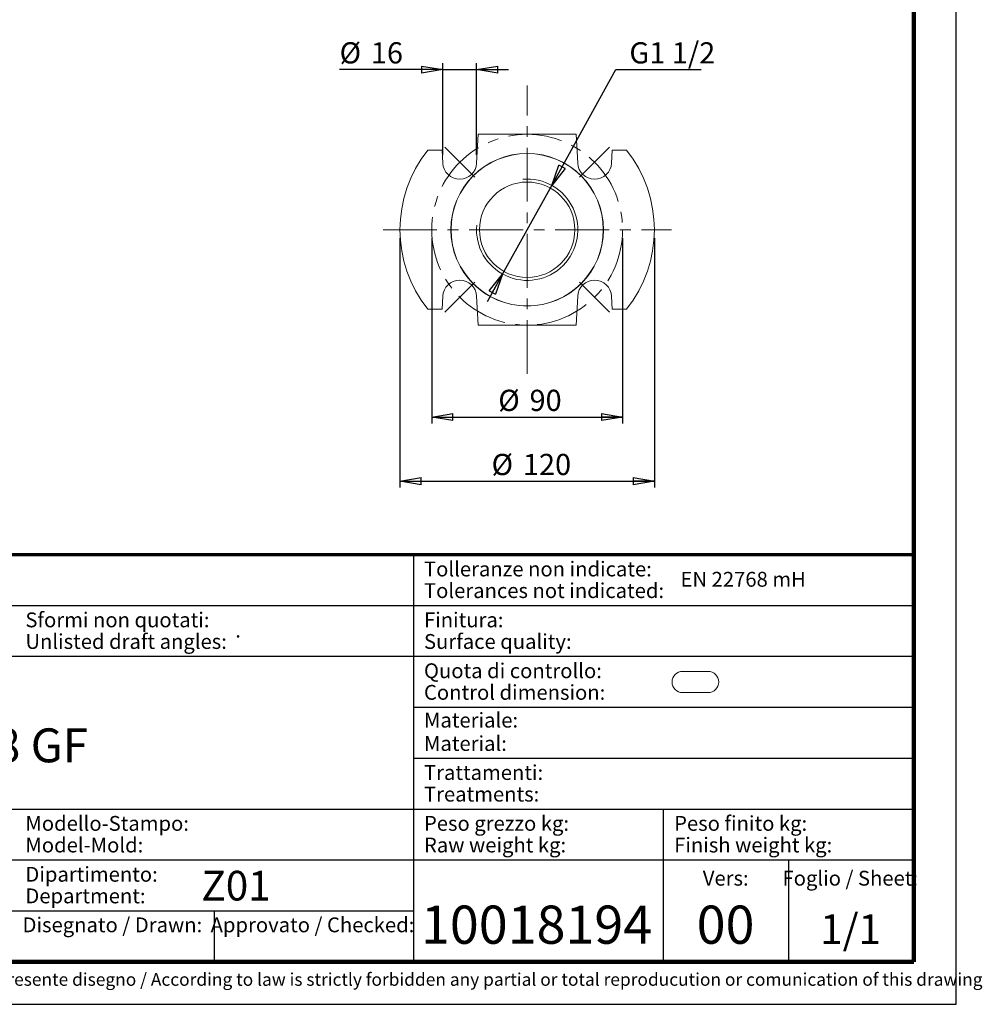
# Model space of a CAD drawing. Units: millimetres. Extents: x -4 to 213, y 0 to 297.
# Drawn here: x 100 to 213, y 0 to 116 of the extents above; entities that cross this region are included whole.
import ezdxf

# ---------------------------------------------------------------- set-up
doc = ezdxf.new("R2010")
doc.units = ezdxf.units.MM
doc.linetypes.add('CENTER', pattern=[10.16, 6.35, -1.27, 1.27, -1.27])
doc.layers.add('1', color=169, linetype='Continuous')
doc.layers.add('FORMAT', color=7, linetype='Continuous')
doc.styles.add('SLDTEXTSTYLE0', font='TXT', dxfattribs={"width": 0.605})
doc.styles.add('SLDTEXTSTYLE1', font='TXT', dxfattribs={"width": 0.573825})
doc.styles.add('SLDTEXTSTYLE2', font='TXT', dxfattribs={"width": 0.576526})
doc.styles.add('SLDTEXTSTYLE3', font='TXT', dxfattribs={"width": 0.531021})
doc.styles.add('SLDTEXTSTYLE4', font='TXT', dxfattribs={"width": 0.670574})
doc.styles.add('SLDTEXTSTYLE5', font='TXT', dxfattribs={"width": 0.521006})
doc.dimstyles.new('SLDDIMSTYLE1', dxfattribs={"dimtxt": 2.5, "dimasz": 2.5, "dimexe": 0, "dimexo": 0.0625, "dimtad": 1, "dimlfac": 7, "dimrnd": 1e-09, "dimzin": 12, "dimdsep": 46, "dimtxsty": 'SLDTEXTSTYLE0', "dimblk1": 'CLOSED', "dimblk2": 'CLOSED', "dimsah": 1, "dimcen": 0.09, "dimadec": 0, "dimazin": 3, "dimtfac": 1, "dimtofl": 0, "dimtmove": 0, "dimatfit": 3, "dimldrblk": 'CLOSED', "dimfxl": 0, "dimfrac": 2, "dimtolj": 1, "dimtzin": 12, "dimarcsym": 0})
doc.dimstyles.new('SLDDIMSTYLE2', dxfattribs={"dimtxt": 2.5, "dimasz": 2.5, "dimexe": 0, "dimexo": 0.0625, "dimtad": 1, "dimlfac": 7, "dimrnd": 1e-09, "dimzin": 12, "dimdsep": 46, "dimtxsty": 'SLDTEXTSTYLE0', "dimblk1": 'CLOSED', "dimblk2": 'CLOSED', "dimsah": 1, "dimcen": 0.09, "dimadec": 0, "dimazin": 3, "dimtfac": 1, "dimtmove": 0, "dimatfit": 0, "dimldrblk": 'CLOSED', "dimfxl": 0, "dimfrac": 2, "dimtolj": 1, "dimtzin": 12, "dimarcsym": 0})
doc.dimstyles.new('SLDDIMSTYLE3', dxfattribs={"dimtxt": 2.5, "dimasz": 2.5, "dimexe": 0, "dimexo": 0.0625, "dimtad": 0, "dimtih": 1, "dimtoh": 1, "dimlfac": 7, "dimrnd": 1e-09, "dimzin": 12, "dimdsep": 46, "dimtxsty": 'SLDTEXTSTYLE0', "dimblk1": 'CLOSED', "dimblk2": 'CLOSED', "dimsah": 1, "dimcen": 0, "dimadec": 0, "dimazin": 3, "dimtfac": 1, "dimtmove": 0, "dimatfit": 3, "dimldrblk": 'CLOSED', "dimfxl": 0, "dimfrac": 2, "dimtolj": 1, "dimtzin": 12, "dimarcsym": 0})

# ---------------------------------------------------------------- blocks, each defined once
blk = doc.blocks.new('SW_NOTE_0_1')
at = {"color": 0, "linetype": 'Continuous', "lineweight": 0, "char_height": 1.75, "attachment_point": 1, "style": 'SLDTEXTSTYLE0'}
for s, insert in [('Dipartimento:', (0, 2.26)), ('Department:', (0, -0.29))]:
    blk.add_mtext(s, dxfattribs=dict(at, insert=insert))
blk = doc.blocks.new('SW_NOTE_0_2')
at = {"color": 0, "linetype": 'Continuous', "lineweight": 0, "char_height": 1.75, "attachment_point": 1, "style": 'SLDTEXTSTYLE1'}
for s, insert in [('Peso finito kg:', (0, 2.26)), ('Finish weight kg:', (0, -0.29))]:
    blk.add_mtext(s, dxfattribs=dict(at, insert=insert))
blk = doc.blocks.new('SW_NOTE_0_3')
at = {"color": 0, "linetype": 'Continuous', "lineweight": 0, "char_height": 1.75, "attachment_point": 1, "style": 'SLDTEXTSTYLE0'}
for s, insert in [('Peso grezzo kg:', (0, 2.26)), ('Raw weight kg:', (0, -0.29))]:
    blk.add_mtext(s, dxfattribs=dict(at, insert=insert))
blk = doc.blocks.new('SW_NOTE_0_4')
at = {"color": 0, "linetype": 'Continuous', "lineweight": 0, "char_height": 1.75, "attachment_point": 1, "style": 'SLDTEXTSTYLE0'}
for s, insert in [('Trattamenti:', (0, 2.26)), ('Treatments:', (0, -0.29))]:
    blk.add_mtext(s, dxfattribs=dict(at, insert=insert))
blk = doc.blocks.new('SW_NOTE_0_5')
at = {"color": 0, "linetype": 'Continuous', "lineweight": 0, "char_height": 1.75, "attachment_point": 1, "style": 'SLDTEXTSTYLE0'}
for s, insert in [('Materiale:', (0, 2.26)), ('Material:', (0, -0.49))]:
    blk.add_mtext(s, dxfattribs=dict(at, insert=insert))
blk = doc.blocks.new('SW_NOTE_0_7')
at = {"color": 0, "linetype": 'Continuous', "lineweight": 0, "char_height": 1.75, "attachment_point": 1, "style": 'SLDTEXTSTYLE0'}
for s, insert in [('Modello-Stampo:', (0, 2.26)), ('Model-Mold:', (0, -0.29))]:
    blk.add_mtext(s, dxfattribs=dict(at, insert=insert))
blk = doc.blocks.new('SW_NOTE_0_8')
at = {"color": 0, "linetype": 'Continuous', "lineweight": 0, "char_height": 1.75, "attachment_point": 1, "style": 'SLDTEXTSTYLE0'}
for s, insert in [('Sformi non quotati:', (0, 2.26)), ('Unlisted draft angles:', (0, -0.29))]:
    blk.add_mtext(s, dxfattribs=dict(at, insert=insert))
blk = doc.blocks.new('SW_NOTE_0_11')
at = {"color": 0, "linetype": 'Continuous', "lineweight": 0, "char_height": 1.75, "attachment_point": 1, "style": 'SLDTEXTSTYLE0'}
for s, insert in [('Tolleranze non indicate:', (0, 2.26)), ('Tolerances not indicated:', (0, -0.29))]:
    blk.add_mtext(s, dxfattribs=dict(at, insert=insert))
blk = doc.blocks.new('SW_NOTE_0_12')
at = {"color": 0, "linetype": 'Continuous', "lineweight": 0, "char_height": 1.75, "attachment_point": 1, "style": 'SLDTEXTSTYLE0'}
for s, insert in [('Finitura:', (0, 2.26)), ('Surface quality:', (0, -0.29))]:
    blk.add_mtext(s, dxfattribs=dict(at, insert=insert))
blk = doc.blocks.new('SW_NOTE_0_13')
at = {"color": 0, "linetype": 'Continuous', "lineweight": 0, "char_height": 1.75, "attachment_point": 1, "style": 'SLDTEXTSTYLE0'}
for s, insert in [('Quota di controllo:', (0, 2.26)), ('Control dimension:', (0, -0.29))]:
    blk.add_mtext(s, dxfattribs=dict(at, insert=insert))
blk = doc.blocks.new('_Closed')
at = {"color": 0, "linetype": 'ByBlock', "lineweight": -2}
for p, q in [((-1, 0.166667), (0, 0)), ((-1, 0.166667), (-1, -0.166667)), ((0, 0), (-1, -0.166667)), ((0, 0), (-1, 0))]:
    blk.add_line(p, q, dxfattribs=at)
blk = doc.blocks.new('_D_2')
at = {"layer": 'FORMAT', "color": 7}
for p, q in [((148.17, 90.34), (148.17, 68.5)), ((170.67, 90.34), (170.67, 68.5)), ((148.17, 69.25), (170.67, 69.25))]:
    blk.add_line(p, q, dxfattribs=at)
at = {"layer": 'FORMAT', "color": 7, "xscale": 2.5, "yscale": 2.5, "rotation": 180.0000000000002}
blk.add_blockref('_Closed', (148.17, 69.25), dxfattribs=at)
at = {"layer": 'FORMAT', "color": 7, "xscale": 2.5, "yscale": 2.5}
blk.add_blockref('_Closed', (170.67, 69.25), dxfattribs=at)
at = {"layer": 'FORMAT', "color": 7, "char_height": 2.5, "attachment_point": 1, "style": 'SLDTEXTSTYLE0'}
for s, insert in [('%%c', (156.01, 72.47)), ('90', (159.7, 72.47))]:
    blk.add_mtext(s, dxfattribs=dict(at, insert=insert))
blk = doc.blocks.new('_D_3')
at = {"layer": 'FORMAT', "color": 7}
for p, q in [((144.42, 90.34), (144.42, 60.94)), ((174.42, 90.34), (174.42, 60.94)), ((144.42, 61.69), (174.42, 61.69))]:
    blk.add_line(p, q, dxfattribs=at)
at = {"layer": 'FORMAT', "color": 7, "xscale": 2.5, "yscale": 2.5, "rotation": 180.0000000000003}
blk.add_blockref('_Closed', (144.42, 61.69), dxfattribs=at)
at = {"layer": 'FORMAT', "color": 7, "xscale": 2.5, "yscale": 2.5}
blk.add_blockref('_Closed', (174.42, 61.69), dxfattribs=at)
at = {"layer": 'FORMAT', "color": 7, "char_height": 2.5, "attachment_point": 1, "style": 'SLDTEXTSTYLE0'}
for s, insert in [('%%c', (155.22, 64.91)), ('120', (158.92, 64.91))]:
    blk.add_mtext(s, dxfattribs=dict(at, insert=insert))
blk = doc.blocks.new('_D_4')
at = {"layer": 'FORMAT', "color": 7}
for p, q in [((149.47, 100.19), (149.47, 110.97)), ((153.46, 100.19), (153.46, 110.97)), ((149.47, 110.22), (137.3, 110.22)), ((149.47, 110.22), (153.46, 110.22)), ((153.46, 110.22), (157.21, 110.22))]:
    blk.add_line(p, q, dxfattribs=at)
at = {"layer": 'FORMAT', "color": 7, "xscale": 2.5, "yscale": 2.5}
for p, rotation in [((149.47, 110.22), 3.195070733029716e-08), ((153.46, 110.22), 180.0000000319507)]:
    blk.add_blockref('_Closed', p, dxfattribs=dict(at, rotation=rotation))
at = {"layer": 'FORMAT', "color": 7, "char_height": 2.5, "attachment_point": 1, "rotation": 0, "style": 'SLDTEXTSTYLE0'}
for s, insert in [('%%c', (137.3, 113.45)), ('16', (140.99, 113.45))]:
    blk.add_mtext(s, dxfattribs=dict(at, insert=insert))
blk = doc.blocks.new('_D_5')
at = {"layer": 'FORMAT', "color": 7}
for p, q in [((162.32, 96.57), (169.88, 110.22)), ((169.88, 110.22), (179.93, 110.22)), ((156.52, 86.12), (162.32, 96.57)), ((156.52, 86.12), (154.7, 82.84))]:
    blk.add_line(p, q, dxfattribs=at)
at = {"layer": 'FORMAT', "color": 7, "xscale": 2.5, "yscale": 2.5}
for p, rotation in [((162.32, 96.57), 241.0017969273583), ((156.52, 86.12), 61.0017969273583)]:
    blk.add_blockref('_Closed', p, dxfattribs=dict(at, rotation=rotation))
at = {"layer": 'FORMAT', "color": 7, "insert": (171.47, 113.45), "char_height": 2.5, "attachment_point": 1, "style": 'SLDTEXTSTYLE0'}
blk.add_mtext('G1 1/2', dxfattribs=at)

msp = doc.modelspace()

# ---------------------------------------------------------------- linework, layer by layer
at = {"color": 7, "linetype": 'Continuous', "lineweight": 25}
for p, q in [((210, 0), (210, 297)), ((146, 53), (146, 5.0001)), ((205, 47), (5, 47)), ((205, 41), (5, 41)), ((205, 35), (146, 35)), ((205, 29), (146, 29)), ((5, 23), (205.0002, 23)), ((175.5, 5), (175.5, 23)), ((205, 17), (63, 17)), ((190.25, 17), (190.25, 4.998)), ((146, 11), (63, 11)), ((122.5, 11), (122.5, 5.0001)), ((0, 0), (210, 0))]:
    msp.add_line(p, q, dxfattribs=at)
at = {"color": 7, "linetype": 'Continuous', "lineweight": 140}
for p, q in [((205, 292), (205, 5)), ((205, 5), (5, 5))]:
    msp.add_line(p, q, dxfattribs=at)
at = {"color": 7, "linetype": 'Continuous', "lineweight": 70}
msp.add_line((205, 53), (5, 53), dxfattribs=at)
at = {"color": 7, "linetype": 'Continuous', "lineweight": 18}
for p, q in [((177.7513, 39.2567), (180.7513, 39.2567)), ((180.7513, 36.7567), (177.7513, 36.7567))]:
    msp.add_line(p, q, dxfattribs=at)
for centre, start, end in [((177.7513, 38.0067), 90, 270), ((180.7513, 38.0067), 270, 90)]:
    msp.add_arc(centre, 1.25, start, end, dxfattribs=at)
at = {"layer": '1', "color": 7, "linetype": 'CENTER', "lineweight": 18}
for p, q in [((159.4188, 74.3415), (159.4188, 108.3415)), ((153.2316, 97.5286), (149.6961, 101.0642)), ((165.606, 97.5287), (169.1415, 101.0642)), ((142.4188, 91.3415), (176.4188, 91.3415)), ((153.2316, 85.1543), (149.6961, 81.6187)), ((165.606, 85.1543), (169.1415, 81.6187))]:
    msp.add_line(p, q, dxfattribs=at)
at = {"layer": '1', "color": 7, "linetype": 'Continuous', "lineweight": 18}
for p, q in [((153.6393, 102.5915), (153.4611, 99.1917)), ((159.4188, 102.5915), (153.6393, 102.5915)), ((165.1983, 102.5915), (159.4188, 102.5915)), ((165.3765, 99.1917), (165.1983, 102.5915)), ((149.3867, 100.7165), (147.7094, 100.7165)), ((149.4666, 99.1917), (149.3867, 100.7165)), ((169.4509, 100.7165), (169.371, 99.1917)), ((171.1282, 100.7165), (169.4509, 100.7165)), ((149.3867, 81.9665), (149.4666, 83.4912)), ((153.4611, 83.4912), (153.6393, 80.0915)), ((165.1983, 80.0915), (165.3765, 83.4912)), ((169.371, 83.4912), (169.4509, 81.9665)), ((147.7094, 81.9665), (149.3867, 81.9665)), ((169.4509, 81.9665), (171.1282, 81.9665)), ((153.6393, 80.0915), (165.1983, 80.0915))]:
    msp.add_line(p, q, dxfattribs=at)
at = {"layer": '1', "color": 7, "linetype": 'CENTER', "lineweight": 18}
msp.add_circle((159.4188, 91.3415), 11.25, dxfattribs=at)
at = {"layer": '1', "color": 7, "linetype": 'Continuous', "lineweight": 18}
for radius in [9, 8.9803, 5.625]:
    msp.add_circle((159.4188, 91.3415), radius, dxfattribs=at)
for centre, radius, start, end in [((159.4188, 91.3415), 15, 141.317813, 218.682187), ((159.4188, 91.3415), 15, 321.317813, 38.682187), ((151.4638, 99.2964), 2, 183.000161, 356.999839), ((167.3737, 99.2964), 2, 183.00017, 356.99983), ((159.4188, 91.3415), 5.9754, 175, 94.999999), ((151.4638, 83.3865), 2, 3.00017, 176.99983), ((167.3737, 83.3865), 2, 3.000161, 176.999839)]:
    msp.add_arc(centre, radius, start, end, dxfattribs=at)

# ---------------------------------------------------------------- block references
at = {"color": 7, "linetype": 'Continuous', "lineweight": 0}
for name, p in [('SW_NOTE_0_11', (147.25, 49.95)), ('SW_NOTE_0_8', (100.25, 43.95)), ('SW_NOTE_0_12', (147.25, 43.95)), ('SW_NOTE_0_13', (147.25, 37.95)), ('SW_NOTE_0_5', (147.25, 32.125)), ('SW_NOTE_0_4', (147.25, 25.95)), ('SW_NOTE_0_7', (100.25, 19.95)), ('SW_NOTE_0_3', (147.25, 19.95)), ('SW_NOTE_0_2', (176.75, 19.95)), ('SW_NOTE_0_1', (100.25, 13.95))]:
    msp.add_blockref(name, p, dxfattribs=at)

# ---------------------------------------------------------------- texts
for s, insert, char_height, attachment_point, style in [('EN 22768 mH', (177.5, 50.9955), 1.75, 1, 'SLDTEXTSTYLE0'), ('.', (125, 44.9955), 1.75, 1, 'SLDTEXTSTYLE0'), ('Z01', (121, 15.7409), 3.5, 1, 'SLDTEXTSTYLE0'), ('Vers:', (182.8306, 15.7455), 1.75, 2, 'SLDTEXTSTYLE0'), ('Foglio / Sheet:', (197.5179, 15.7455), 1.75, 2, 'SLDTEXTSTYLE3'), ('00', (182.8125, 11.6411), 4.5, 2, 'SLDTEXTSTYLE0'), ('1/1', (197.5642, 10.6171), 3.5, 2, 'SLDTEXTSTYLE0'), ('Disegnato / Drawn:', (110.5088, 10.2455), 1.75, 2, 'SLDTEXTSTYLE0'), ('Approvato / Checked:', (134.1016, 10.2455), 1.75, 2, 'SLDTEXTSTYLE2'), ('A norma di legge è rigorosamente vietato riprodurre o comunicare a terzi il contenuto, anche parziale, del presente disegno / According to law is strictly forbidden any partial or total reproducution or comunication of this drawing', (104.5994, 3.6836), 1.5, 2, 'SLDTEXTSTYLE4')]:
    msp.add_mtext(s, dxfattribs=dict(at, insert=insert, char_height=char_height, attachment_point=attachment_point, style=style))
at = {"layer": 'FORMAT', "color": 7, "attachment_point": 2}
for s, insert, char_height, style in [('POMPA GQRM 10 32-18 GF', (74.5806, 32.537), 4, 'SLDTEXTSTYLE0'), ('10018194', (160.5258, 11.6411), 4.5, 'SLDTEXTSTYLE5')]:
    msp.add_mtext(s, dxfattribs=dict(at, insert=insert, char_height=char_height, style=style))

# ---------------------------------------------------------------- dimensions: what is measured, and where the dimension line sits
at = {"layer": 'FORMAT', "color": 7}
dim = msp.add_linear_dim(base=(153.4611, 110.2223), p1=(149.4666, 99.1917), p2=(153.4611, 99.1917), angle=0, text='%%c<>', dimstyle='SLDDIMSTYLE2', dxfattribs=at)
dim.commit()
dim.dimension.update_dxf_attribs({"geometry": '_D_4', "text_midpoint": (140.7096, 110.2223), "dimtype": 160})
dim = msp.add_diameter_dim_2p(p1=(162.3155, 96.5677), p2=(156.522, 86.1152), text='G1 1/2', dimstyle='SLDDIMSTYLE3', override={"dimpost": '<>'}, dxfattribs=at)
dim.commit()
dim.dimension.update_dxf_attribs({"geometry": '_D_5', "text_midpoint": (175.7005, 112.1668), "dimtype": 163})
for base, p1, p2, picture, middle in [((174.4188, 61.6853), (144.4188, 91.3415), (174.4188, 91.3415), '_D_3', (159.4188, 61.6853)), ((170.6688, 69.2463), (148.1688, 91.3415), (170.6688, 91.3415), '_D_2', (159.4188, 69.2463))]:
    dim = msp.add_linear_dim(base=base, p1=p1, p2=p2, text='%%c<>', dimstyle='SLDDIMSTYLE1', dxfattribs=at)
    dim.commit()
    dim.dimension.update_dxf_attribs({"geometry": picture, "text_midpoint": middle, "dimtype": 160})

doc.saveas('drawing.dxf')
